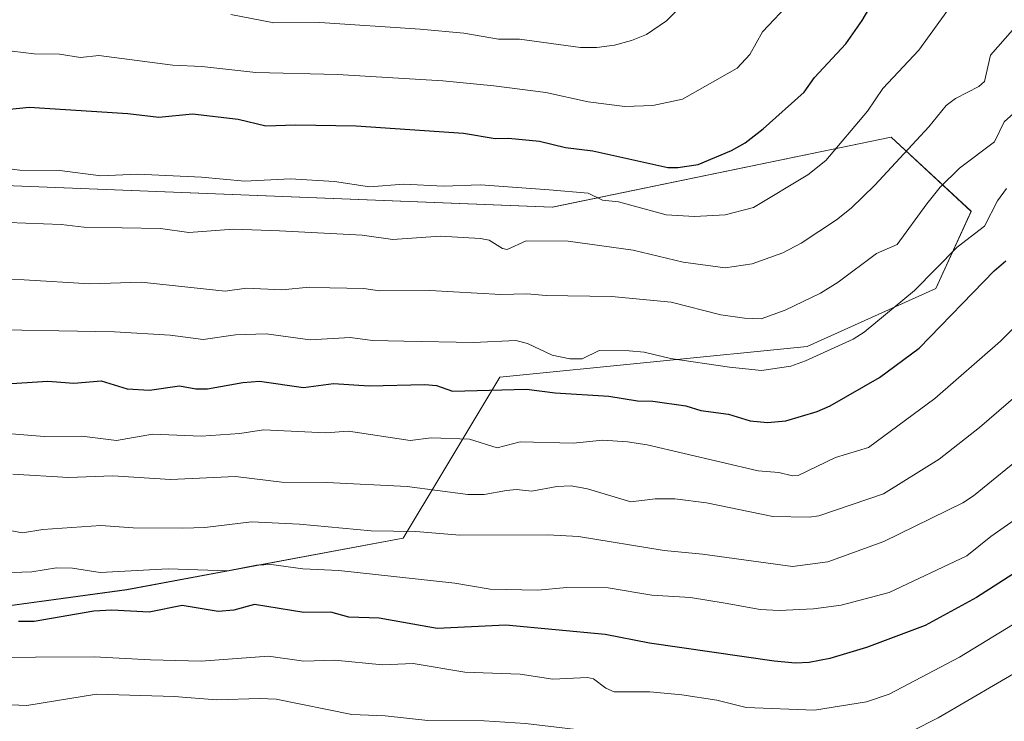
# Model space of a CAD drawing. Units: metres. Extents: x 658190 to 661647, y 4748760 to 4751152.
# Drawn here: x 659581 to 659763, y 4749148 to 4749278 of the extents above; entities that cross this region are included whole.
import ezdxf

# ---------------------------------------------------------------- set-up
doc = ezdxf.new("R2010")
doc.units = ezdxf.units.M
doc.header["$MEASUREMENT"] = 0
for name, color, linetype, lineweight in [('Arbolado forestal CxS', 92, 'Continuous', 0), ('Curva de nivel maestra', 36, 'Continuous', 30), ('Curva de nivel normal', 36, 'Continuous', 0), ('Matorral CxS', 135, 'Continuous', 0)]:
    doc.layers.add(name, color=color, linetype=linetype, lineweight=lineweight)

# ---------------------------------------------------------------- blocks, each defined once
blk = doc.blocks.new('*U158')
at = {"layer": 'Arbolado forestal CxS', "color": 92, "linetype": 'Continuous', "lineweight": 0}
blk.add_polyline3d([(659525.9901, 4749161.7877, 1096.2372), (659600.4781, 4749171.9739, 1100.4548), (659651.7423, 4749181.5163, 1107.4944), (659658.8955, 4749193.4439, 1114.9828), (659669.6243, 4749211.3365, 1124.2742), (659726.6125, 4749217.0341, 1129.1431), (659750.4563, 4749227.7635, 1125.6682), (659756.9853, 4749242.0833, 1129.7224), (659742.1549, 4749255.8531, 1139.7364), (659679.3727, 4749242.8589, 1141.9202), (659562.2679, 4749247.5077, 1141.7932)], dxfattribs=at)
blk = doc.blocks.new('*U181')
at = {"layer": 'Curva de nivel normal', "color": 36, "linetype": 'Continuous', "lineweight": 0}
blk.add_polyline3d([(659561.77, 4749159.31, 1095), (659594.43, 4749159.52, 1095), (659604.88, 4749158.94, 1095), (659614.27, 4749158.72, 1095), (659626.78, 4749159.63, 1095), (659633.32, 4749158.72, 1095), (659639.06, 4749158.91, 1095), (659647.9, 4749158.04, 1095), (659653.55, 4749158.26, 1095), (659663.15, 4749156.7, 1095), (659673.42, 4749156.3, 1095), (659679.45, 4749155.36, 1095), (659685.9, 4749155.7, 1095), (659687.01, 4749155.47, 1095), (659689.28, 4749153.69, 1095), (659690.82, 4749153.05, 1095), (659697.47, 4749153.01, 1095), (659703.37, 4749152.46, 1095), (659709.89, 4749151.47, 1095), (659715.32, 4749150.16, 1095), (659727.98, 4749149.67, 1095), (659737.62, 4749151.19, 1095), (659741.79, 4749152.61, 1095), (659754.87, 4749159.48, 1095), (659766.12, 4749166.33, 1095)], dxfattribs=at)
blk = doc.blocks.new('*U182')
at = {"layer": 'Curva de nivel normal', "color": 36, "linetype": 'Continuous', "lineweight": 0}
blk.add_polyline3d([(659619.78, 4749278.57, 1160), (659627.72, 4749277.01, 1160), (659636.26, 4749277.09, 1160), (659654.87, 4749275.84, 1160), (659662.98, 4749275.1, 1160), (659669.4, 4749273.96, 1160), (659673.3, 4749273.99, 1160), (659684.57, 4749272.42, 1160), (659687.62, 4749272.43, 1160), (659690.92, 4749272.87, 1160), (659694.07, 4749273.72, 1160), (659696.82, 4749274.87, 1160), (659700.55, 4749277.39, 1160), (659704.07, 4749280.87, 1160)], dxfattribs=at)
blk = doc.blocks.new('*U183')
at = {"layer": 'Curva de nivel normal', "color": 36, "linetype": 'Continuous', "lineweight": 0}
blk.add_polyline3d([(659545.7, 4749241.23, 1140), (659588.35, 4749239.67, 1140), (659592.52, 4749239.17, 1140), (659606.71, 4749238.92, 1140), (659612.01, 4749238.13, 1140), (659620.24, 4749238.79, 1140), (659628.78, 4749238.44, 1140), (659644.09, 4749237.68, 1140), (659649.78, 4749236.88, 1140), (659658.56, 4749237.5, 1140), (659666.06, 4749237.06, 1140), (659667.69, 4749236.71, 1140), (659670.13, 4749235.21, 1140), (659670.97, 4749235.01, 1140), (659674.49, 4749236.63, 1140), (659682.31, 4749236.53, 1140), (659694.36, 4749234.9, 1140), (659703.65, 4749232.68, 1140), (659711.38, 4749231.6, 1140), (659716.4, 4749232.38, 1140), (659722.09, 4749234.37, 1140), (659725.5, 4749236.18, 1140), (659732.07, 4749240.5, 1140), (659734.74, 4749242.65, 1140), (659739.14, 4749246.92, 1140), (659749.16, 4749257.72, 1140), (659752.37, 4749261.67, 1140), (659754.1, 4749263.02, 1140), (659758.4, 4749265.24, 1140), (659759.49, 4749266.16, 1140), (659760.58, 4749271.05, 1140), (659766.01, 4749277.2, 1140)], dxfattribs=at)
blk = doc.blocks.new('*U185')
at = {"layer": 'Curva de nivel normal', "color": 36, "linetype": 'Continuous', "lineweight": 0}
blk.add_polyline3d([(659577.28, 4749175.07, 1105), (659582.9, 4749175.3, 1105), (659587.46, 4749176, 1105), (659590.42, 4749175.97, 1105), (659595.55, 4749175.16, 1105), (659608.13, 4749175.85, 1105), (659619.15, 4749175.44, 1105), (659624.55, 4749176.51, 1105), (659627.23, 4749176.63, 1105), (659633.1, 4749175.82, 1105), (659639.78, 4749175.52, 1105), (659661.28, 4749173.15, 1105), (659667.87, 4749172.06, 1105), (659676.71, 4749171.87, 1105), (659682.07, 4749172.37, 1105), (659689.75, 4749172.31, 1105), (659697.83, 4749170.97, 1105), (659704.99, 4749170.54, 1105), (659711.4, 4749169.46, 1105), (659717.87, 4749168.32, 1105), (659721.42, 4749168.08, 1105), (659727.8, 4749168.4, 1105), (659732.9, 4749169.09, 1105), (659741.8, 4749171.42, 1105), (659756.19, 4749178.23, 1105), (659760.66, 4749181.85, 1105), (659775.47, 4749192.17, 1105)], dxfattribs=at)
blk = doc.blocks.new('*U190')
at = {"layer": 'Curva de nivel normal', "color": 36, "linetype": 'Continuous', "lineweight": 0}
blk.add_polyline3d([(659772.89, 4749161.04, 1090), (659750.86, 4749148.2, 1090), (659741.37, 4749143.37, 1090), (659735.35, 4749140.95, 1090), (659732.07, 4749140.09, 1090), (659729.57, 4749139.85, 1090), (659719.08, 4749140.19, 1090), (659709.86, 4749141.92, 1090), (659696.44, 4749143.52, 1090), (659689.02, 4749145.45, 1090), (659674.41, 4749147.14, 1090), (659666.71, 4749147.65, 1090), (659656.28, 4749147.71, 1090), (659648.36, 4749148.57, 1090), (659642.19, 4749148.81, 1090), (659628.2, 4749151.68, 1090), (659625.06, 4749151.8, 1090), (659617.09, 4749151.53, 1090), (659609.3, 4749152.15, 1090), (659594.86, 4749152.59, 1090), (659581.94, 4749150.51, 1090), (659574.45, 4749150.81, 1090)], dxfattribs=at)
blk = doc.blocks.new('*U194')
at = {"layer": 'Curva de nivel normal', "color": 36, "linetype": 'Continuous', "lineweight": 0}
blk.add_polyline3d([(659760.72, 4749290.57, 1145), (659747.32, 4749271.95, 1145), (659740.66, 4749264.85, 1145), (659737.82, 4749260.62, 1145), (659730.08, 4749251.52, 1145), (659726.75, 4749248.84, 1145), (659716.68, 4749242.81, 1145), (659711.4, 4749241.45, 1145), (659705.72, 4749241.1, 1145), (659700.46, 4749241.44, 1145), (659691.63, 4749243.87, 1145), (659688.69, 4749244.14, 1145), (659686, 4749245.43, 1145), (659678.76, 4749246.08, 1145), (659666.05, 4749247, 1145), (659659.17, 4749246.76, 1145), (659651.82, 4749247.13, 1145), (659645.45, 4749246.6, 1145), (659639.02, 4749247.62, 1145), (659630.78, 4749248.12, 1145), (659622.39, 4749247.68, 1145), (659614.34, 4749248.43, 1145), (659602.46, 4749248.95, 1145), (659595.65, 4749248.69, 1145), (659588.05, 4749249.63, 1145), (659580.69, 4749249.73, 1145), (659575.45, 4749250.41, 1145)], dxfattribs=at)
blk = doc.blocks.new('*U199')
at = {"layer": 'Curva de nivel normal', "color": 36, "linetype": 'Continuous', "lineweight": 0}
blk.add_polyline3d([(659771.14, 4749226.76, 1120), (659762.46, 4749218.04, 1120), (659750.3, 4749207.38, 1120), (659737.98, 4749198.34, 1120), (659731.83, 4749196.45, 1120), (659724.94, 4749193.15, 1120), (659723.87, 4749193.05, 1120), (659721.35, 4749193.68, 1120), (659717.51, 4749193.98, 1120), (659696.95, 4749198.84, 1120), (659693.33, 4749199.37, 1120), (659688.72, 4749199.67, 1120), (659683.22, 4749199.13, 1120), (659673.38, 4749199.38, 1120), (659669.14, 4749198.27, 1120), (659664, 4749199.84, 1120), (659656.93, 4749200.09, 1120), (659653, 4749199.62, 1120), (659641.6, 4749201.32, 1120), (659637.31, 4749201.02, 1120), (659625.81, 4749201.61, 1120), (659621.44, 4749200.91, 1120), (659614.3, 4749200.44, 1120), (659605.24, 4749200.76, 1120), (659598.6, 4749199.62, 1120), (659592.15, 4749200.42, 1120), (659585.17, 4749200.36, 1120), (659576.78, 4749201.05, 1120)], dxfattribs=at)
blk = doc.blocks.new('*U202')
at = {"layer": 'Curva de nivel normal', "color": 36, "linetype": 'Continuous', "lineweight": 0}
blk.add_polyline3d([(659561.22, 4749229.61, 1135), (659581.44, 4749229.39, 1135), (659593.64, 4749228.64, 1135), (659603.15, 4749228.94, 1135), (659618.74, 4749227.27, 1135), (659622.66, 4749227.84, 1135), (659629.24, 4749227.53, 1135), (659634.37, 4749228.04, 1135), (659638.12, 4749227.9, 1135), (659644.4, 4749227.76, 1135), (659647.32, 4749227.33, 1135), (659656.69, 4749227.4, 1135), (659669.81, 4749226.7, 1135), (659674.63, 4749226.81, 1135), (659678.23, 4749226.48, 1135), (659690.31, 4749226.28, 1135), (659701.42, 4749225.23, 1135), (659710.59, 4749222.89, 1135), (659714.99, 4749222.26, 1135), (659718.07, 4749222.19, 1135), (659722.55, 4749223.77, 1135), (659729.09, 4749226.9, 1135), (659732.34, 4749228.93, 1135), (659739.47, 4749234.25, 1135), (659743.29, 4749235.92, 1135), (659748.77, 4749243.5, 1135), (659751.27, 4749246.54, 1135), (659754.83, 4749250.1, 1135), (659761.36, 4749254.96, 1135), (659763.13, 4749258.67, 1135), (659767.85, 4749262.87, 1135)], dxfattribs=at)
blk = doc.blocks.new('*U210')
at = {"layer": 'Curva de nivel normal', "color": 36, "linetype": 'Continuous', "lineweight": 0}
blk.add_polyline3d([(659579.36, 4749193.36, 1115), (659589.66, 4749192.77, 1115), (659597.91, 4749193.09, 1115), (659608.58, 4749192.39, 1115), (659620.67, 4749192.96, 1115), (659629.2, 4749191.91, 1115), (659637.57, 4749191.85, 1115), (659652.49, 4749191.06, 1115), (659663.73, 4749189.58, 1115), (659666.72, 4749189.63, 1115), (659670.86, 4749190.34, 1115), (659672.73, 4749190.51, 1115), (659675.59, 4749190.25, 1115), (659680.23, 4749191.06, 1115), (659682.85, 4749191.19, 1115), (659685.86, 4749190.63, 1115), (659693.92, 4749188.27, 1115), (659698.43, 4749188.83, 1115), (659702.1, 4749188.79, 1115), (659707.94, 4749188.07, 1115), (659720.25, 4749185.52, 1115), (659726.95, 4749185.41, 1115), (659728.8, 4749185.64, 1115), (659740.73, 4749189.74, 1115), (659751.08, 4749196.16, 1115), (659758.58, 4749202.02, 1115), (659765.74, 4749208.19, 1115)], dxfattribs=at)
blk = doc.blocks.new('*U216')
at = {"layer": 'Curva de nivel normal', "color": 36, "linetype": 'Continuous', "lineweight": 0}
blk.add_polyline3d([(659767.77, 4749197.77, 1110), (659757.44, 4749189.36, 1110), (659755.48, 4749188.09, 1110), (659740.83, 4749180.91, 1110), (659730.46, 4749177.12, 1110), (659723.87, 4749176.24, 1110), (659707.23, 4749178.52, 1110), (659700.13, 4749179.22, 1110), (659684.19, 4749181.82, 1110), (659678.54, 4749182.11, 1110), (659662.22, 4749182.09, 1110), (659654.07, 4749182.72, 1110), (659645.8, 4749182.88, 1110), (659632.52, 4749184.1, 1110), (659623.58, 4749184.54, 1110), (659614.96, 4749183.52, 1110), (659610.9, 4749183.36, 1110), (659601.66, 4749183.43, 1110), (659595.66, 4749183.84, 1110), (659584.91, 4749183.12, 1110), (659581.14, 4749182.48, 1110), (659575.4, 4749183.58, 1110)], dxfattribs=at)
blk = doc.blocks.new('*U217')
at = {"layer": 'Curva de nivel normal', "color": 36, "linetype": 'Continuous', "lineweight": 0}
blk.add_polyline3d([(659723.72, 4749281.04, 1155), (659718.33, 4749275.36, 1155), (659715.95, 4749271.13, 1155), (659713.61, 4749268.59, 1155), (659703.52, 4749262.88, 1155), (659697.99, 4749261.7, 1155), (659692.78, 4749261.48, 1155), (659686.02, 4749262.39, 1155), (659678.18, 4749264.12, 1155), (659668.54, 4749265.32, 1155), (659659.07, 4749266.28, 1155), (659639.57, 4749267.44, 1155), (659624.42, 4749267.8, 1155), (659614.41, 4749268.91, 1155), (659609.04, 4749269.15, 1155), (659595.29, 4749270.95, 1155), (659591.93, 4749270.58, 1155), (659588, 4749271.23, 1155), (659583.29, 4749271.27, 1155), (659575.12, 4749272.25, 1155)], dxfattribs=at)
blk = doc.blocks.new('*U221')
at = {"layer": 'Curva de nivel normal', "color": 36, "linetype": 'Continuous', "lineweight": 0}
blk.add_polyline3d([(659570.63, 4749220.25, 1130), (659598.2, 4749219.74, 1130), (659608.51, 4749219.12, 1130), (659614.63, 4749218.34, 1130), (659620.63, 4749219.22, 1130), (659626.33, 4749219.35, 1130), (659634.5, 4749218.28, 1130), (659641.88, 4749218.73, 1130), (659646.03, 4749218.13, 1130), (659651.87, 4749218, 1130), (659664.78, 4749217.78, 1130), (659672.58, 4749218.14, 1130), (659674.75, 4749217.62, 1130), (659679.33, 4749215.45, 1130), (659682.61, 4749214.76, 1130), (659684.89, 4749214.72, 1130), (659688.06, 4749216.3, 1130), (659693.63, 4749216.24, 1130), (659696.4, 4749215.97, 1130), (659701.25, 4749214.79, 1130), (659712.23, 4749213.23, 1130), (659718.14, 4749212.61, 1130), (659723.55, 4749213.38, 1130), (659726.3, 4749214.35, 1130), (659735.14, 4749218.39, 1130), (659737.15, 4749219.68, 1130), (659746.5, 4749227.43, 1130), (659754.39, 4749235.45, 1130), (659759.47, 4749239.33, 1130), (659761.87, 4749244.01, 1130), (659763.55, 4749246.31, 1130)], dxfattribs=at)
blk = doc.blocks.new('*U227')
at = {"layer": 'Curva de nivel maestra', "color": 36, "linetype": 'Continuous', "lineweight": 30}
blk.add_polyline3d([(659578.21, 4749260.98, 1150), (659582.37, 4749261.38, 1150), (659600.66, 4749260.21, 1150), (659606.46, 4749259.53, 1150), (659612.65, 4749260.13, 1150), (659621.16, 4749259.14, 1150), (659626.24, 4749257.93, 1150), (659631.77, 4749258.14, 1150), (659643.02, 4749257.9, 1150), (659662.91, 4749256.54, 1150), (659668.78, 4749255.59, 1150), (659671.26, 4749255.67, 1150), (659676.98, 4749255.11, 1150), (659681.84, 4749253.92, 1150), (659686.87, 4749253.29, 1150), (659700.8, 4749250.18, 1150), (659702.65, 4749250.2, 1150), (659706.41, 4749250.79, 1150), (659712.6, 4749253.37, 1150), (659715.11, 4749254.77, 1150), (659718.43, 4749257.34, 1150), (659726.08, 4749264.18, 1150), (659727.94, 4749266.9, 1150), (659733.78, 4749273.12, 1150), (659736.83, 4749277.42, 1150), (659739.66, 4749282.33, 1150)], dxfattribs=at)
blk = doc.blocks.new('*U232')
at = {"layer": 'Curva de nivel maestra', "color": 36, "linetype": 'Continuous', "lineweight": 30}
blk.add_polyline3d([(659579.09, 4749210.19, 1125), (659585.88, 4749210.59, 1125), (659590.69, 4749210.22, 1125), (659595.72, 4749210.7, 1125), (659600.54, 4749209.19, 1125), (659604.71, 4749208.97, 1125), (659610.24, 4749209.72, 1125), (659613.27, 4749209.2, 1125), (659615.47, 4749209.17, 1125), (659622, 4749210.38, 1125), (659625.06, 4749210.58, 1125), (659633.23, 4749209.44, 1125), (659638.78, 4749210.19, 1125), (659645.44, 4749209.76, 1125), (659655.76, 4749210.01, 1125), (659657.91, 4749209.79, 1125), (659660.87, 4749208.75, 1125), (659674.61, 4749209.15, 1125), (659679.92, 4749208.46, 1125), (659689.84, 4749207.83, 1125), (659695.14, 4749206.97, 1125), (659698, 4749206.9, 1125), (659704.1, 4749206.06, 1125), (659706.92, 4749205.18, 1125), (659712, 4749204.51, 1125), (659716.06, 4749203.25, 1125), (659719.27, 4749202.92, 1125), (659722.66, 4749203.24, 1125), (659728.44, 4749204.97, 1125), (659730.84, 4749206.03, 1125), (659740.02, 4749211.29, 1125), (659747.37, 4749216.75, 1125), (659761.28, 4749231.08, 1125), (659763.42, 4749232.9, 1125)], dxfattribs=at)
blk = doc.blocks.new('*U233')
at = {"layer": 'Curva de nivel maestra', "color": 36, "linetype": 'Continuous', "lineweight": 30}
blk.add_polyline3d([(659766.28, 4749175.81, 1100), (659758, 4749170.49, 1100), (659748.47, 4749165.34, 1100), (659737.63, 4749161.25, 1100), (659730.81, 4749159.2, 1100), (659726.97, 4749158.47, 1100), (659724.46, 4749158.37, 1100), (659720.47, 4749158.74, 1100), (659697.36, 4749162.04, 1100), (659689.15, 4749163.68, 1100), (659670.72, 4749165.38, 1100), (659658.01, 4749164.77, 1100), (659647.29, 4749166.68, 1100), (659641.67, 4749166.9, 1100), (659638.3, 4749167.81, 1100), (659633.29, 4749167.72, 1100), (659624.19, 4749169.23, 1100), (659620.35, 4749168.15, 1100), (659617.44, 4749167.93, 1100), (659610.73, 4749169.06, 1100), (659604.64, 4749167.83, 1100), (659597.7, 4749168.15, 1100), (659594.36, 4749167.96, 1100), (659583.34, 4749166.08, 1100), (659580.4, 4749166.08, 1100)], dxfattribs=at)

msp = doc.modelspace()

# ---------------------------------------------------------------- linework, layer by layer
at = {"layer": 'Arbolado forestal CxS', "color": 92, "linetype": 'Continuous', "lineweight": 0}
msp.add_polyline3d([(659525.71, 4749161.72, 1096.24), (659525.99, 4749161.79, 1096.24), (659600.48, 4749171.97, 1100.45), (659651.74, 4749181.52, 1107.49), (659658.9, 4749193.44, 1114.98), (659669.62, 4749211.34, 1124.27), (659726.61, 4749217.03, 1129.14), (659750.46, 4749227.76, 1125.67), (659756.99, 4749242.08, 1129.72), (659742.15, 4749255.85, 1139.74), (659679.37, 4749242.86, 1141.92), (659562.27, 4749247.51, 1141.79), (659470.97, 4749270.97, 1148.95)], dxfattribs=at)
at = {"layer": 'Matorral CxS', "color": 135, "linetype": 'Continuous', "lineweight": 0}
for points in [[(659470.97, 4749270.97, 1148.95), (659562.27, 4749247.51, 1141.79), (659679.37, 4749242.86, 1141.92), (659742.15, 4749255.85, 1139.74), (659756.99, 4749242.08, 1129.72), (659750.46, 4749227.76, 1125.67), (659726.61, 4749217.03, 1129.14), (659669.62, 4749211.34, 1124.27), (659658.9, 4749193.44, 1114.98), (659651.74, 4749181.52, 1107.49), (659600.48, 4749171.97, 1100.45), (659525.99, 4749161.79, 1096.24), (659525.71, 4749161.72, 1096.24), (659470.53, 4749149.31, 1088.26)], [(659525.71, 4749161.72, 1096.24), (659525.99, 4749161.79, 1096.24), (659600.48, 4749171.97, 1100.45), (659651.74, 4749181.52, 1107.49), (659658.9, 4749193.44, 1114.98), (659669.62, 4749211.34, 1124.27), (659726.61, 4749217.03, 1129.14), (659750.46, 4749227.76, 1125.67), (659756.99, 4749242.08, 1129.72), (659742.15, 4749255.85, 1139.74), (659679.37, 4749242.86, 1141.92), (659562.27, 4749247.51, 1141.79), (659470.97, 4749270.97, 1148.95)]]:
    msp.add_polyline3d(points, dxfattribs=at)

# ---------------------------------------------------------------- block references
at = {"layer": 'Arbolado forestal CxS', "color": 92, "linetype": 'Continuous', "lineweight": 0}
msp.add_blockref('*U158', (0, 0), dxfattribs=at)
at = {"layer": 'Curva de nivel maestra', "color": 36, "linetype": 'Continuous', "lineweight": 30}
for name in ['*U227', '*U233', '*U232']:
    msp.add_blockref(name, (0, 0), dxfattribs=at)
at = {"layer": 'Curva de nivel normal', "color": 36, "linetype": 'Continuous', "lineweight": 0}
for name in ['*U202', '*U183', '*U194', '*U182', '*U185', '*U210', '*U221', '*U190', '*U181', '*U217', '*U199', '*U216']:
    msp.add_blockref(name, (0, 0), dxfattribs=at)

doc.saveas('drawing.dxf')
